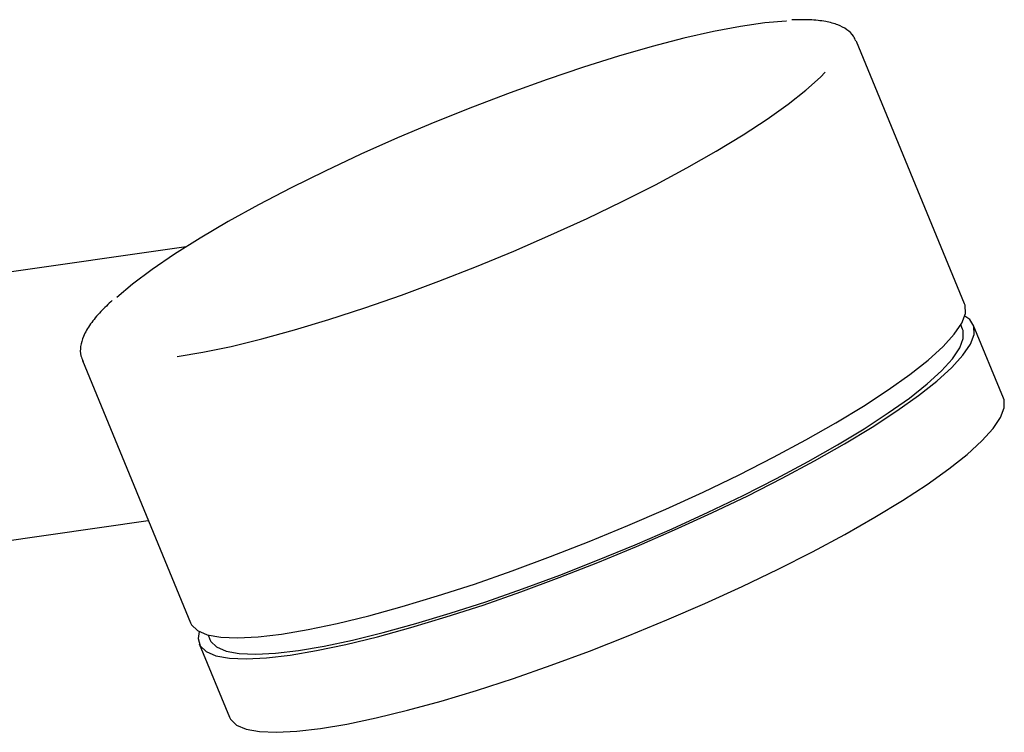
# Model space of a CAD drawing. Units: millimetres. Extents: x 3 to 1996, y 5 to 1995.
# Drawn here: x 563 to 648, y 1726 to 1787 of the extents above; entities that cross this region are included whole.
import ezdxf

# ---------------------------------------------------------------- set-up
doc = ezdxf.new("R2010")
doc.units = ezdxf.units.MM

msp = doc.modelspace()

# ---------------------------------------------------------------- linework, layer by layer
at = {"color": 7, "linetype": 'Continuous', "lineweight": 25}
for p, q in [((635.426, 1785.551), (635.41, 1785.587)), ((644.793, 1762.832), (635.426, 1785.551)), ((577.388, 1767.778), (516.654, 1759.015)), ((644.618, 1760.633), (644.461, 1761.016)), ((648.166, 1754.653), (645.543, 1761.014)), ((568.4, 1757.915), (577.767, 1735.196)), ((568.4, 1757.915), (568.413, 1757.883)), ((519.939, 1736.251), (574.11, 1744.067)), ((579.284, 1734.142), (579.441, 1733.759)), ((578.517, 1733.378), (581.14, 1727.017))]:
    msp.add_line(p, q, dxfattribs=at)
at = {"color": 7, "linetype": 'Continuous', "lineweight": 25, "flags": 128}
for points in [[(629.36, 1787.326), (629.335, 1787.325), (627.486, 1787.165), (625.379, 1786.861), (623.035, 1786.416), (620.477, 1785.834), (617.731, 1785.12), (614.824, 1784.283), (611.785, 1783.33), (608.644, 1782.271), (605.432, 1781.116), (602.182, 1779.876), (598.925, 1778.565), (595.695, 1777.195), (592.522, 1775.78), (589.439, 1774.334), (586.476, 1772.87), (583.663, 1771.405), (581.028, 1769.952), (578.596, 1768.525), (576.393, 1767.14), (574.439, 1765.809), (572.755, 1764.546), (571.387, 1763.391)], [(576.612, 1758.253), (578.841, 1758.628), (581.295, 1759.142), (583.95, 1759.791), (586.78, 1760.567), (589.757, 1761.464), (592.851, 1762.471), (596.031, 1763.58), (599.266, 1764.778), (602.523, 1766.055), (605.771, 1767.397), (608.977, 1768.792), (612.108, 1770.224), (615.135, 1771.681), (618.027, 1773.147), (620.754, 1774.608), (623.291, 1776.05), (625.611, 1777.458), (627.692, 1778.817), (629.514, 1780.116), (631.057, 1781.34), (632.307, 1782.478), (632.704, 1782.887)], [(585.648, 1734.216), (587.939, 1734.602), (590.463, 1735.131), (593.194, 1735.798), (596.104, 1736.597), (599.165, 1737.519), (602.347, 1738.555), (605.617, 1739.695), (608.944, 1740.927), (612.294, 1742.24), (615.634, 1743.62), (618.93, 1745.054), (622.151, 1746.527), (625.263, 1748.025), (628.237, 1749.533), (631.042, 1751.036), (633.65, 1752.518), (636.037, 1753.966), (638.177, 1755.364), (640.05, 1756.7), (641.637, 1757.959), (642.922, 1759.129), (643.893, 1760.198), (644.54, 1761.157), (644.856, 1761.994), (644.838, 1762.703), (644.793, 1762.832)], [(586.397, 1732.399), (588.689, 1732.785), (591.213, 1733.314), (593.943, 1733.981), (596.854, 1734.779), (599.915, 1735.701), (603.096, 1736.737), (606.367, 1737.877), (609.693, 1739.109), (613.043, 1740.422), (616.383, 1741.803), (619.68, 1743.236), (622.9, 1744.71), (626.013, 1746.208), (628.986, 1747.715), (631.791, 1749.218), (634.4, 1750.701), (636.786, 1752.148), (638.926, 1753.547), (640.799, 1754.882), (642.386, 1756.141), (643.671, 1757.311), (644.642, 1758.381), (645.289, 1759.339), (645.605, 1760.177), (645.588, 1760.885), (645.237, 1761.458), (644.8, 1761.772)], [(587.104, 1732.807), (589.333, 1733.182), (591.787, 1733.697), (594.442, 1734.345), (597.272, 1735.122), (600.249, 1736.018), (603.343, 1737.025), (606.523, 1738.134), (609.758, 1739.332), (613.015, 1740.609), (616.263, 1741.951), (619.469, 1743.346), (622.6, 1744.778), (625.627, 1746.235), (628.518, 1747.701), (631.246, 1749.162), (633.783, 1750.604), (636.103, 1752.012), (638.184, 1753.372), (640.006, 1754.67), (641.549, 1755.894), (642.799, 1757.032), (643.743, 1758.072), (644.372, 1759.004), (644.679, 1759.819), (644.662, 1760.508), (644.618, 1760.633)], [(589.02, 1726.037), (591.312, 1726.423), (593.836, 1726.952), (596.566, 1727.619), (599.477, 1728.418), (602.538, 1729.339), (605.719, 1730.375), (608.99, 1731.515), (612.316, 1732.748), (615.666, 1734.061), (619.006, 1735.441), (622.303, 1736.875), (625.523, 1738.348), (628.636, 1739.846), (631.609, 1741.354), (634.414, 1742.857), (637.023, 1744.339), (639.409, 1745.787), (641.549, 1747.185), (643.422, 1748.521), (645.009, 1749.78), (646.294, 1750.95), (647.265, 1752.019), (647.912, 1752.978), (648.228, 1753.815), (648.211, 1754.524), (648.166, 1754.653)], [(577.767, 1735.196), (577.856, 1735.021), (578.373, 1734.518), (579.217, 1734.16), (580.379, 1733.949), (581.849, 1733.888), (583.611, 1733.978), (585.648, 1734.216)], [(578.51, 1734.438), (578.421, 1733.845), (578.606, 1733.203), (579.123, 1732.701), (579.966, 1732.342), (581.129, 1732.132), (582.598, 1732.071), (584.36, 1732.16), (586.397, 1732.399)], [(579.441, 1733.759), (579.528, 1733.589), (580.03, 1733.101), (580.851, 1732.752), (581.981, 1732.547), (583.41, 1732.488), (585.123, 1732.575), (587.104, 1732.807)], [(581.14, 1727.017), (581.229, 1726.842), (581.745, 1726.339), (582.589, 1725.981), (583.752, 1725.77), (585.221, 1725.709), (586.983, 1725.799), (589.02, 1726.037)]]:
    msp.add_lwpolyline(points, dxfattribs=at)
at = {"color": 7, "linetype": 'Continuous', "lineweight": 25}
for points, knots in [([(635.359, 1785.597), (635.304, 1785.738), (635.147, 1786.139), (634.589, 1786.616), (633.801, 1787.035), (632.748, 1787.311), (631.452, 1787.458), (630.36, 1787.431), (629.834, 1787.418)], [0, 0, 0, 0, 0.08356, 0.237723, 0.400877, 0.590536, 0.802761, 1, 1, 1, 1]), ([(570.992, 1763.122), (570.65, 1762.8), (569.9, 1762.093), (569.07, 1761.071), (568.484, 1760.082), (568.225, 1759.173), (568.198, 1758.413), (568.392, 1758.021), (568.464, 1757.876)], [0, 0, 0, 0, 0.173086, 0.380157, 0.591925, 0.762049, 0.911399, 1, 1, 1, 1])]:
    msp.add_open_spline(points, degree=3, knots=knots, dxfattribs=at)

doc.saveas('drawing.dxf')
